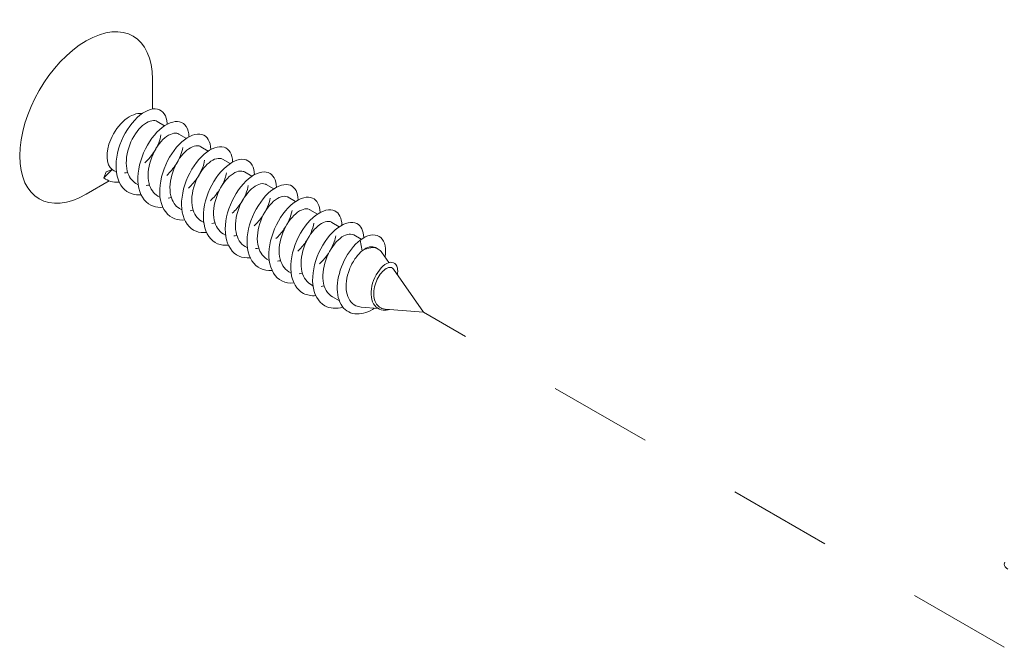
# Model space of a CAD drawing. Units: millimetres. Extents: x 17 to 169, y -297 to -120.
# Drawn here: x 48 to 54, y -178 to -174 of the extents above; entities that cross this region are included whole.
import ezdxf

# ---------------------------------------------------------------- set-up
doc = ezdxf.new("R2010")
doc.units = ezdxf.units.MM
doc.header["$MEASUREMENT"] = 0
doc.linetypes.add('AI-Linetype-1', pattern=[1.411111, 0.705556, -0.705556])
doc.layers.add('Layer 1', color=7, linetype='Continuous')

# ---------------------------------------------------------------- blocks, each defined once
blk = doc.blocks.new('block 7')
at = {"layer": 'Layer 1', "color": 250, "lineweight": 9, "true_color": 0x231f20}
for points in [[(48.5063, -174.6699), (48.5063, -174.4672)], [(48.1751, -175.1391), (48.191, -175.0965)], [(48.2113, -175.1594), (48.0543, -175.2501)], [(50.3499, -176.0536), (50.1466, -175.7605)], [(49.7783, -175.976), (49.7313, -175.9489)], [(50.0414, -176.0279), (49.9259, -176.0183)], [(50.3499, -176.0536), (50.0891, -176.0318)]]:
    blk.add_lwpolyline(points, dxfattribs=at)
at = {"layer": 'Layer 1', "color": 250, "lineweight": 5, "true_color": 0x231f20}
for points in [[(48.5885, -174.784), (48.5375, -174.7546)], [(48.7372, -174.8699), (48.6863, -174.8405)], [(48.886, -174.9558), (48.835, -174.9264)], [(49.0345, -175.0416), (48.9836, -175.0121)], [(48.2325, -175.0823), (48.1751, -175.1391)], [(48.191, -175.0965), (48.2325, -175.0823)], [(48.2604, -175.0996), (48.2446, -175.0905)], [(49.1833, -175.1274), (49.1323, -175.098)], [(48.4091, -175.1855), (48.3931, -175.1763)], [(49.332, -175.2133), (49.281, -175.1839)], [(48.5577, -175.2713), (48.5419, -175.2622)], [(49.4807, -175.2991), (49.4296, -175.2697)], [(48.7065, -175.3572), (48.6906, -175.3481)], [(49.6293, -175.385), (49.5783, -175.3556)], [(48.8551, -175.4431), (48.8392, -175.4338)], [(49.778, -175.4709), (49.7271, -175.4414)], [(49.0037, -175.5288), (48.9879, -175.5197)], [(49.9267, -175.5566), (49.8756, -175.5272)], [(49.9336, -175.6347), (49.9188, -175.5623)], [(49.1526, -175.6147), (49.1366, -175.6056)], [(50.0429, -175.6238), (50.0244, -175.6131)], [(50.1149, -175.7149), (50.0678, -175.647)], [(49.3012, -175.7006), (49.2852, -175.6914)], [(49.4499, -175.7864), (49.4339, -175.7773)], [(49.5986, -175.8723), (49.5827, -175.863)]]:
    blk.add_lwpolyline(points, dxfattribs=at)
at = {"layer": 'Layer 1', "color": 250, "lineweight": 9, "true_color": 0x231f20}
for points, knots in [([(48.5063, -174.4672), (48.5063, -174.179), (48.304, -174.0621), (48.0543, -174.2062), (47.8046, -174.3503), (47.6023, -174.7009), (47.6023, -174.9891), (47.6023, -174.9891), (47.6023, -174.9891), (47.6023, -174.9891)], [0, 0, 0, 0, 1, 1, 1, 2, 2, 2, 3, 3, 3, 3]), ([(47.6023, -174.9891), (47.6023, -175.2774), (47.8046, -175.3941), (48.0543, -175.2501), (48.0543, -175.2501), (48.0543, -175.2501), (48.0543, -175.2501)], [0, 0, 0, 0, 1, 1, 1, 2, 2, 2, 2])]:
    blk.add_open_spline(points, degree=3, knots=knots, dxfattribs=at)
at = {"layer": 'Layer 1', "color": 250, "lineweight": 5, "true_color": 0x231f20}
for points, knots in [([(48.4354, -174.7013), (48.3636, -174.6895), (48.2679, -174.7685), (48.2217, -174.8783), (48.1849, -174.9606), (48.1898, -175.0513), (48.2325, -175.0823)], [0, 0, 0, 0, 1, 1, 1, 2, 2, 2, 2]), ([(48.428, -175.2531), (48.4065, -175.2551), (48.3858, -175.2532), (48.3669, -175.2474), (48.3669, -175.2474), (48.3669, -175.2474), (48.3669, -175.2474), (48.3167, -175.2319), (48.2799, -175.1876), (48.2653, -175.1264), (48.2653, -175.1264), (48.2653, -175.1264), (48.2653, -175.1264), (48.2508, -175.0654), (48.2586, -174.9872), (48.2847, -174.9142), (48.2847, -174.9142), (48.2847, -174.9142), (48.2847, -174.9142), (48.3107, -174.8409), (48.3549, -174.7726), (48.4028, -174.728), (48.4028, -174.728), (48.4028, -174.728), (48.4028, -174.728), (48.4506, -174.6834), (48.502, -174.6624), (48.5401, -174.6704), (48.5401, -174.6704), (48.5401, -174.6704), (48.5401, -174.6704), (48.5782, -174.6782), (48.6031, -174.7148), (48.6057, -174.7685), (48.6057, -174.7685), (48.6057, -174.7685), (48.6057, -174.7685), (48.6057, -174.7701), (48.6059, -174.7718), (48.6059, -174.7734)], [0, 0, 0, 0, 1, 1, 1, 2, 2, 2, 3, 3, 3, 4, 4, 4, 5, 5, 5, 6, 6, 6, 7, 7, 7, 8, 8, 8, 9, 9, 9, 10, 10, 10, 11, 11, 11, 12, 12, 12, 13, 13, 13, 13]), ([(48.3933, -175.1762), (48.3653, -175.1598), (48.3448, -175.1309), (48.3348, -175.0938), (48.3348, -175.0938), (48.3348, -175.0938), (48.3348, -175.0938), (48.3225, -175.0477), (48.3265, -174.9894), (48.3442, -174.9345), (48.3442, -174.9345), (48.3442, -174.9345), (48.3442, -174.9345), (48.3617, -174.8796), (48.3927, -174.8285), (48.4263, -174.7946), (48.4263, -174.7946), (48.4263, -174.7946), (48.4263, -174.7946), (48.4599, -174.7607), (48.4961, -174.7445), (48.5226, -174.7493), (48.5226, -174.7493), (48.5226, -174.7493), (48.5226, -174.7493), (48.528, -174.7503), (48.5329, -174.752), (48.5374, -174.7548)], [0, 0, 0, 0, 1, 1, 1, 2, 2, 2, 3, 3, 3, 4, 4, 4, 5, 5, 5, 6, 6, 6, 7, 7, 7, 8, 8, 8, 9, 9, 9, 9]), ([(48.5768, -175.3388), (48.5539, -175.341), (48.5322, -175.3388), (48.5126, -175.3323), (48.5126, -175.3323), (48.5126, -175.3323), (48.5126, -175.3323), (48.463, -175.3156), (48.4267, -175.2705), (48.4131, -175.2086), (48.4131, -175.2086), (48.4131, -175.2086), (48.4131, -175.2086), (48.3995, -175.1468), (48.4082, -175.0684), (48.4349, -174.9955), (48.4349, -174.9955), (48.4349, -174.9955), (48.4349, -174.9955), (48.4616, -174.9225), (48.5064, -174.8548), (48.5543, -174.8111), (48.5543, -174.8111), (48.5543, -174.8111), (48.5543, -174.8111), (48.6023, -174.7674), (48.6535, -174.7477), (48.691, -174.7567), (48.691, -174.7567), (48.691, -174.7567), (48.691, -174.7567), (48.7287, -174.7656), (48.7529, -174.8033), (48.7546, -174.8576), (48.7546, -174.8576), (48.7546, -174.8576), (48.7546, -174.8576), (48.7546, -174.8582), (48.7546, -174.8587), (48.7546, -174.8593)], [0, 0, 0, 0, 1, 1, 1, 2, 2, 2, 3, 3, 3, 4, 4, 4, 5, 5, 5, 6, 6, 6, 7, 7, 7, 8, 8, 8, 9, 9, 9, 10, 10, 10, 11, 11, 11, 12, 12, 12, 13, 13, 13, 13]), ([(48.5637, -174.8464), (48.5582, -174.8802), (48.5435, -174.9193), (48.5206, -174.9563), (48.5206, -174.9563), (48.5206, -174.9563), (48.5206, -174.9563), (48.5025, -174.9852), (48.4796, -175.0128), (48.454, -175.0363)], [0, 0, 0, 0, 1, 1, 1, 2, 2, 2, 3, 3, 3, 3]), ([(48.542, -175.2621), (48.5133, -175.2453), (48.4925, -175.2151), (48.4828, -175.1768), (48.4828, -175.1768), (48.4828, -175.1768), (48.4828, -175.1768), (48.4711, -175.1303), (48.4758, -175.0718), (48.4939, -175.017), (48.4939, -175.017), (48.4939, -175.017), (48.4939, -175.017), (48.5119, -174.9623), (48.5433, -174.9114), (48.577, -174.8783), (48.577, -174.8783), (48.577, -174.8783), (48.577, -174.8783), (48.6107, -174.8453), (48.6469, -174.8298), (48.6729, -174.8354), (48.6729, -174.8354), (48.6729, -174.8354), (48.6729, -174.8354), (48.6776, -174.8364), (48.6821, -174.8382), (48.6861, -174.8407)], [0, 0, 0, 0, 1, 1, 1, 2, 2, 2, 3, 3, 3, 4, 4, 4, 5, 5, 5, 6, 6, 6, 7, 7, 7, 8, 8, 8, 9, 9, 9, 9]), ([(48.7255, -175.4247), (48.7015, -175.4269), (48.6787, -175.4245), (48.6583, -175.4171), (48.6583, -175.4171), (48.6583, -175.4171), (48.6583, -175.4171), (48.6092, -175.3994), (48.5739, -175.3532), (48.5611, -175.2907), (48.5611, -175.2907), (48.5611, -175.2907), (48.5611, -175.2907), (48.5483, -175.2283), (48.5578, -175.1498), (48.5853, -175.077), (48.5853, -175.077), (48.5853, -175.077), (48.5853, -175.077), (48.6127, -175.0041), (48.6579, -174.9372), (48.7059, -174.8944), (48.7059, -174.8944), (48.7059, -174.8944), (48.7059, -174.8944), (48.754, -174.8517), (48.805, -174.8331), (48.8421, -174.843), (48.8421, -174.843), (48.8421, -174.843), (48.8421, -174.843), (48.8789, -174.853), (48.902, -174.891), (48.9033, -174.9452)], [0, 0, 0, 0, 1, 1, 1, 2, 2, 2, 3, 3, 3, 4, 4, 4, 5, 5, 5, 6, 6, 6, 7, 7, 7, 8, 8, 8, 9, 9, 9, 10, 10, 10, 11, 11, 11, 11]), ([(48.6906, -175.3479), (48.6613, -175.3307), (48.6401, -175.2994), (48.6308, -175.2599), (48.6308, -175.2599), (48.6308, -175.2599), (48.6308, -175.2599), (48.6196, -175.213), (48.6252, -175.154), (48.6437, -175.0996), (48.6437, -175.0996), (48.6437, -175.0996), (48.6437, -175.0996), (48.6622, -175.0451), (48.6939, -174.9947), (48.7278, -174.9623), (48.7278, -174.9623), (48.7278, -174.9623), (48.7278, -174.9623), (48.7616, -174.9299), (48.7975, -174.9152), (48.823, -174.9217), (48.823, -174.9217), (48.823, -174.9217), (48.823, -174.9217), (48.8273, -174.9227), (48.8311, -174.9243), (48.8348, -174.9264)], [0, 0, 0, 0, 1, 1, 1, 2, 2, 2, 3, 3, 3, 4, 4, 4, 5, 5, 5, 6, 6, 6, 7, 7, 7, 8, 8, 8, 9, 9, 9, 9]), ([(48.8741, -175.5106), (48.849, -175.5129), (48.8253, -175.5101), (48.804, -175.5019), (48.804, -175.5019), (48.804, -175.5019), (48.804, -175.5019), (48.7553, -175.4831), (48.721, -175.4357), (48.709, -175.3727), (48.709, -175.3727), (48.709, -175.3727), (48.709, -175.3727), (48.6971, -175.3098), (48.7075, -175.2311), (48.7356, -175.1585), (48.7356, -175.1585), (48.7356, -175.1585), (48.7356, -175.1585), (48.7637, -175.0858), (48.8094, -175.0196), (48.8576, -174.9776), (48.8576, -174.9776), (48.8576, -174.9776), (48.8576, -174.9776), (48.9058, -174.9358), (48.9564, -174.9184), (48.993, -174.9296), (48.993, -174.9296), (48.993, -174.9296), (48.993, -174.9296), (49.0285, -174.9403), (49.0506, -174.9779), (49.0519, -175.0311)], [0, 0, 0, 0, 1, 1, 1, 2, 2, 2, 3, 3, 3, 4, 4, 4, 5, 5, 5, 6, 6, 6, 7, 7, 7, 8, 8, 8, 9, 9, 9, 10, 10, 10, 11, 11, 11, 11]), ([(48.7123, -174.9323), (48.707, -174.9669), (48.6913, -175.0072), (48.6673, -175.0451), (48.6673, -175.0451), (48.6673, -175.0451), (48.6673, -175.0451), (48.6498, -175.0729), (48.6273, -175.0996), (48.6029, -175.1222)], [0, 0, 0, 0, 1, 1, 1, 2, 2, 2, 3, 3, 3, 3]), ([(48.8612, -175.0182), (48.8554, -175.0537), (48.8392, -175.0949), (48.8143, -175.1338), (48.8143, -175.1338), (48.8143, -175.1338), (48.8143, -175.1338), (48.7969, -175.1607), (48.7753, -175.1862), (48.7514, -175.2079)], [0, 0, 0, 0, 1, 1, 1, 2, 2, 2, 3, 3, 3, 3]), ([(48.8393, -175.4338), (48.8094, -175.4163), (48.7878, -175.3838), (48.7788, -175.3429), (48.7788, -175.3429), (48.7788, -175.3429), (48.7788, -175.3429), (48.7684, -175.2954), (48.7745, -175.2366), (48.7934, -175.1821), (48.7934, -175.1821), (48.7934, -175.1821), (48.7934, -175.1821), (48.8125, -175.1278), (48.8445, -175.078), (48.8786, -175.0463), (48.8786, -175.0463), (48.8786, -175.0463), (48.8786, -175.0463), (48.9123, -175.0144), (48.9481, -175.0005), (48.9733, -175.0079), (48.9733, -175.0079), (48.9733, -175.0079), (48.9733, -175.0079), (48.9769, -175.0089), (48.9804, -175.0104), (48.9834, -175.0123)], [0, 0, 0, 0, 1, 1, 1, 2, 2, 2, 3, 3, 3, 4, 4, 4, 5, 5, 5, 6, 6, 6, 7, 7, 7, 8, 8, 8, 9, 9, 9, 9]), ([(49.0228, -175.5964), (48.9966, -175.5988), (48.9717, -175.5956), (48.9498, -175.5866), (48.9498, -175.5866), (48.9498, -175.5866), (48.9498, -175.5866), (48.9017, -175.5666), (48.8681, -175.5184), (48.857, -175.4547), (48.857, -175.4547), (48.857, -175.4547), (48.857, -175.4547), (48.8458, -175.3912), (48.8573, -175.3122), (48.8861, -175.2399), (48.8861, -175.2399), (48.8861, -175.2399), (48.8861, -175.2399), (48.9148, -175.1676), (48.9608, -175.1019), (49.0092, -175.061), (49.0092, -175.061), (49.0092, -175.061), (49.0092, -175.061), (49.0574, -175.0201), (49.1078, -175.0039), (49.1439, -175.0162), (49.1439, -175.0162), (49.1439, -175.0162), (49.1439, -175.0162), (49.178, -175.0277), (49.1993, -175.065), (49.2006, -175.117)], [0, 0, 0, 0, 1, 1, 1, 2, 2, 2, 3, 3, 3, 4, 4, 4, 5, 5, 5, 6, 6, 6, 7, 7, 7, 8, 8, 8, 9, 9, 9, 10, 10, 10, 11, 11, 11, 11]), ([(48.9881, -175.5195), (48.9574, -175.5016), (48.9356, -175.4681), (48.9268, -175.4257), (48.9268, -175.4257), (48.9268, -175.4257), (48.9268, -175.4257), (48.9171, -175.3781), (48.9238, -175.319), (48.9434, -175.2647), (48.9434, -175.2647), (48.9434, -175.2647), (48.9434, -175.2647), (48.963, -175.2105), (48.9953, -175.1611), (49.0292, -175.1301), (49.0292, -175.1301), (49.0292, -175.1301), (49.0292, -175.1301), (49.0631, -175.099), (49.0987, -175.0861), (49.1236, -175.0942), (49.1236, -175.0942), (49.1236, -175.0942), (49.1236, -175.0942), (49.1265, -175.0952), (49.1294, -175.0965), (49.1323, -175.0981)], [0, 0, 0, 0, 1, 1, 1, 2, 2, 2, 3, 3, 3, 4, 4, 4, 5, 5, 5, 6, 6, 6, 7, 7, 7, 8, 8, 8, 9, 9, 9, 9]), ([(49.1715, -175.6823), (49.144, -175.6846), (49.1183, -175.6812), (49.0957, -175.6712), (49.0957, -175.6712), (49.0957, -175.6712), (49.0957, -175.6712), (49.0481, -175.6502), (49.0153, -175.6009), (49.005, -175.5368), (49.005, -175.5368), (49.005, -175.5368), (49.005, -175.5368), (48.9948, -175.4726), (49.007, -175.3934), (49.0364, -175.3214), (49.0364, -175.3214), (49.0364, -175.3214), (49.0364, -175.3214), (49.0658, -175.2495), (49.1124, -175.1845), (49.1607, -175.1443), (49.1607, -175.1443), (49.1607, -175.1443), (49.1607, -175.1443), (49.209, -175.1043), (49.2592, -175.0893), (49.2946, -175.1026), (49.2946, -175.1026), (49.2946, -175.1026), (49.2946, -175.1026), (49.3276, -175.1151), (49.3481, -175.152), (49.3494, -175.2028)], [0, 0, 0, 0, 1, 1, 1, 2, 2, 2, 3, 3, 3, 4, 4, 4, 5, 5, 5, 6, 6, 6, 7, 7, 7, 8, 8, 8, 9, 9, 9, 10, 10, 10, 11, 11, 11, 11]), ([(48.2793, -175.1676), (48.2782, -175.1678), (48.2768, -175.1679), (48.2757, -175.1679), (48.2757, -175.1679), (48.2757, -175.1679), (48.2757, -175.1679), (48.2373, -175.1705), (48.2024, -175.1605), (48.1751, -175.1391)], [0, 0, 0, 0, 1, 1, 1, 2, 2, 2, 3, 3, 3, 3]), ([(49.1585, -175.1899), (49.1526, -175.227), (49.1349, -175.2708), (49.1078, -175.3112), (49.1078, -175.3112), (49.1078, -175.3112), (49.1078, -175.3112), (49.0911, -175.3359), (49.0709, -175.3595), (49.0489, -175.3797)], [0, 0, 0, 0, 1, 1, 1, 2, 2, 2, 3, 3, 3, 3]), ([(49.1366, -175.6054), (49.1054, -175.5872), (49.0833, -175.5526), (49.075, -175.5087), (49.075, -175.5087), (49.075, -175.5087), (49.075, -175.5087), (49.0658, -175.4605), (49.0732, -175.4014), (49.0933, -175.3474), (49.0933, -175.3474), (49.0933, -175.3474), (49.0933, -175.3474), (49.1132, -175.2933), (49.1459, -175.2444), (49.1799, -175.2141), (49.1799, -175.2141), (49.1799, -175.2141), (49.1799, -175.2141), (49.214, -175.1837), (49.2492, -175.1717), (49.2736, -175.1807), (49.2736, -175.1807), (49.2736, -175.1807), (49.2736, -175.1807), (49.2761, -175.1814), (49.2786, -175.1826), (49.2809, -175.184)], [0, 0, 0, 0, 1, 1, 1, 2, 2, 2, 3, 3, 3, 4, 4, 4, 5, 5, 5, 6, 6, 6, 7, 7, 7, 8, 8, 8, 9, 9, 9, 9]), ([(49.3203, -175.768), (49.2916, -175.7707), (49.2647, -175.7666), (49.2415, -175.7557), (49.2415, -175.7557), (49.2415, -175.7557), (49.2415, -175.7557), (49.1944, -175.7337), (49.1624, -175.6835), (49.1531, -175.6187), (49.1531, -175.6187), (49.1531, -175.6187), (49.1531, -175.6187), (49.1437, -175.554), (49.1569, -175.4747), (49.1869, -175.403), (49.1869, -175.403), (49.1869, -175.403), (49.1869, -175.403), (49.217, -175.3311), (49.2639, -175.267), (49.3124, -175.2279), (49.3124, -175.2279), (49.3124, -175.2279), (49.3124, -175.2279), (49.3607, -175.1888), (49.4105, -175.1749), (49.4455, -175.1894), (49.4455, -175.1894), (49.4455, -175.1894), (49.4455, -175.1894), (49.4772, -175.2024), (49.4966, -175.2389), (49.4979, -175.2886)], [0, 0, 0, 0, 1, 1, 1, 2, 2, 2, 3, 3, 3, 4, 4, 4, 5, 5, 5, 6, 6, 6, 7, 7, 7, 8, 8, 8, 9, 9, 9, 10, 10, 10, 11, 11, 11, 11]), ([(48.963, -175.2195), (48.9623, -175.2205), (48.9617, -175.2215), (48.961, -175.2224), (48.961, -175.2224), (48.961, -175.2224), (48.961, -175.2224), (48.944, -175.2483), (48.9232, -175.2728), (48.9, -175.2938)], [0, 0, 0, 0, 1, 1, 1, 2, 2, 2, 3, 3, 3, 3]), ([(49.2854, -175.6913), (49.2534, -175.6726), (49.231, -175.6367), (49.2232, -175.5917), (49.2232, -175.5917), (49.2232, -175.5917), (49.2232, -175.5917), (49.2146, -175.543), (49.2227, -175.4836), (49.2431, -175.4299), (49.2431, -175.4299), (49.2431, -175.4299), (49.2431, -175.4299), (49.2636, -175.376), (49.2967, -175.3278), (49.3307, -175.2981), (49.3307, -175.2981), (49.3307, -175.2981), (49.3307, -175.2981), (49.3646, -175.2684), (49.3998, -175.2573), (49.4238, -175.267), (49.4238, -175.267), (49.4238, -175.267), (49.4238, -175.267), (49.4258, -175.2677), (49.4277, -175.2687), (49.4295, -175.2699)], [0, 0, 0, 0, 1, 1, 1, 2, 2, 2, 3, 3, 3, 4, 4, 4, 5, 5, 5, 6, 6, 6, 7, 7, 7, 8, 8, 8, 9, 9, 9, 9]), ([(49.3072, -175.2757), (49.3012, -175.3138), (49.2827, -175.3587), (49.2545, -175.3998), (49.2545, -175.3998), (49.2545, -175.3998), (49.2545, -175.3998), (49.2383, -175.4235), (49.2187, -175.446), (49.1974, -175.4655)], [0, 0, 0, 0, 1, 1, 1, 2, 2, 2, 3, 3, 3, 3]), ([(49.4688, -175.8539), (49.4392, -175.8565), (49.4112, -175.852), (49.3873, -175.8402), (49.3873, -175.8402), (49.3873, -175.8402), (49.3873, -175.8402), (49.3408, -175.8172), (49.3098, -175.7659), (49.3013, -175.7007), (49.3013, -175.7007), (49.3013, -175.7007), (49.3013, -175.7007), (49.2927, -175.6354), (49.3066, -175.556), (49.3373, -175.4845), (49.3373, -175.4845), (49.3373, -175.4845), (49.3373, -175.4845), (49.368, -175.413), (49.4156, -175.3494), (49.4639, -175.3115), (49.4639, -175.3115), (49.4639, -175.3115), (49.4639, -175.3115), (49.5124, -175.2734), (49.562, -175.2606), (49.5963, -175.2761), (49.5963, -175.2761), (49.5963, -175.2761), (49.5963, -175.2761), (49.6268, -175.2899), (49.6454, -175.3259), (49.6467, -175.3746)], [0, 0, 0, 0, 1, 1, 1, 2, 2, 2, 3, 3, 3, 4, 4, 4, 5, 5, 5, 6, 6, 6, 7, 7, 7, 8, 8, 8, 9, 9, 9, 10, 10, 10, 11, 11, 11, 11]), ([(49.4559, -175.3615), (49.4497, -175.4004), (49.4306, -175.4465), (49.4012, -175.4885), (49.4012, -175.4885), (49.4012, -175.4885), (49.4012, -175.4885), (49.3854, -175.5113), (49.3666, -175.5327), (49.3462, -175.5514)], [0, 0, 0, 0, 1, 1, 1, 2, 2, 2, 3, 3, 3, 3]), ([(49.4341, -175.7772), (49.4012, -175.7582), (49.3788, -175.721), (49.3714, -175.6746), (49.3714, -175.6746), (49.3714, -175.6746), (49.3714, -175.6746), (49.3634, -175.6256), (49.3721, -175.566), (49.3931, -175.5126), (49.3931, -175.5126), (49.3931, -175.5126), (49.3931, -175.5126), (49.4141, -175.4589), (49.4474, -175.4112), (49.4815, -175.3823), (49.4815, -175.3823), (49.4815, -175.3823), (49.4815, -175.3823), (49.5155, -175.3533), (49.5502, -175.3429), (49.574, -175.3533), (49.574, -175.3533), (49.574, -175.3533), (49.574, -175.3533), (49.5754, -175.354), (49.5769, -175.3548), (49.5783, -175.3556)], [0, 0, 0, 0, 1, 1, 1, 2, 2, 2, 3, 3, 3, 4, 4, 4, 5, 5, 5, 6, 6, 6, 7, 7, 7, 8, 8, 8, 9, 9, 9, 9]), ([(49.6177, -175.9398), (49.5867, -175.9424), (49.5578, -175.9375), (49.5331, -175.9246), (49.5331, -175.9246), (49.5331, -175.9246), (49.5331, -175.9246), (49.4874, -175.9004), (49.4571, -175.8484), (49.4495, -175.7825), (49.4495, -175.7825), (49.4495, -175.7825), (49.4495, -175.7825), (49.4418, -175.7168), (49.4567, -175.6371), (49.4879, -175.5659), (49.4879, -175.5659), (49.4879, -175.5659), (49.4879, -175.5659), (49.5192, -175.4948), (49.5672, -175.4321), (49.6155, -175.395), (49.6155, -175.395), (49.6155, -175.395), (49.6155, -175.395), (49.6641, -175.3579), (49.7133, -175.3464), (49.7469, -175.363), (49.7469, -175.363), (49.7469, -175.363), (49.7469, -175.363), (49.7764, -175.3773), (49.7941, -175.4128), (49.7954, -175.4605)], [0, 0, 0, 0, 1, 1, 1, 2, 2, 2, 3, 3, 3, 4, 4, 4, 5, 5, 5, 6, 6, 6, 7, 7, 7, 8, 8, 8, 9, 9, 9, 10, 10, 10, 11, 11, 11, 11]), ([(49.6045, -175.4474), (49.5983, -175.4871), (49.5783, -175.5346), (49.5481, -175.5772), (49.5481, -175.5772), (49.5481, -175.5772), (49.5481, -175.5772), (49.5326, -175.5989), (49.5145, -175.6192), (49.4949, -175.6371)], [0, 0, 0, 0, 1, 1, 1, 2, 2, 2, 3, 3, 3, 3]), ([(49.5827, -175.863), (49.5492, -175.8435), (49.5266, -175.8053), (49.5195, -175.7575), (49.5195, -175.7575), (49.5195, -175.7575), (49.5195, -175.7575), (49.5123, -175.708), (49.5216, -175.6484), (49.543, -175.5951), (49.543, -175.5951), (49.543, -175.5951), (49.543, -175.5951), (49.5644, -175.5417), (49.598, -175.4947), (49.6322, -175.4663), (49.6322, -175.4663), (49.6322, -175.4663), (49.6322, -175.4663), (49.6662, -175.438), (49.7008, -175.4286), (49.724, -175.4399), (49.724, -175.4399), (49.724, -175.4399), (49.724, -175.4399), (49.725, -175.4403), (49.726, -175.4409), (49.7269, -175.4414)], [0, 0, 0, 0, 1, 1, 1, 2, 2, 2, 3, 3, 3, 4, 4, 4, 5, 5, 5, 6, 6, 6, 7, 7, 7, 8, 8, 8, 9, 9, 9, 9]), ([(49.8031, -176.019), (49.7573, -176.0313), (49.7136, -176.0281), (49.6791, -176.009), (49.6791, -176.009), (49.6791, -176.009), (49.6791, -176.009), (49.6339, -175.9837), (49.6045, -175.9308), (49.5977, -175.8643), (49.5977, -175.8643), (49.5977, -175.8643), (49.5977, -175.8643), (49.5909, -175.7982), (49.6067, -175.7184), (49.6386, -175.6476), (49.6386, -175.6476), (49.6386, -175.6476), (49.6386, -175.6476), (49.6704, -175.5767), (49.7187, -175.5148), (49.7672, -175.4786), (49.7672, -175.4786), (49.7672, -175.4786), (49.7672, -175.4786), (49.8157, -175.4425), (49.8645, -175.4322), (49.8977, -175.4497), (49.8977, -175.4497), (49.8977, -175.4497), (49.8977, -175.4497), (49.9259, -175.4647), (49.9427, -175.4998), (49.944, -175.5462)], [0, 0, 0, 0, 1, 1, 1, 2, 2, 2, 3, 3, 3, 4, 4, 4, 5, 5, 5, 6, 6, 6, 7, 7, 7, 8, 8, 8, 9, 9, 9, 10, 10, 10, 11, 11, 11, 11]), ([(49.7314, -175.9488), (49.6971, -175.9291), (49.6745, -175.8894), (49.6678, -175.8403), (49.6678, -175.8403), (49.6678, -175.8403), (49.6678, -175.8403), (49.6612, -175.7905), (49.6711, -175.731), (49.693, -175.6777), (49.693, -175.6777), (49.693, -175.6777), (49.693, -175.6777), (49.715, -175.6247), (49.7488, -175.5781), (49.7828, -175.5504), (49.7828, -175.5504), (49.7828, -175.5504), (49.7828, -175.5504), (49.817, -175.523), (49.8513, -175.5145), (49.8742, -175.5265), (49.8742, -175.5265), (49.8742, -175.5265), (49.8742, -175.5265), (49.8746, -175.5267), (49.8751, -175.5271), (49.8756, -175.5272)], [0, 0, 0, 0, 1, 1, 1, 2, 2, 2, 3, 3, 3, 4, 4, 4, 5, 5, 5, 6, 6, 6, 7, 7, 7, 8, 8, 8, 9, 9, 9, 9]), ([(49.9188, -175.5623), (49.9674, -175.5271), (50.0158, -175.518), (50.0484, -175.5366), (50.0484, -175.5366), (50.0484, -175.5366), (50.0484, -175.5366), (50.081, -175.5553), (50.0975, -175.6017), (50.0916, -175.661), (50.0916, -175.661), (50.0916, -175.661), (50.0916, -175.661), (50.091, -175.6667), (50.0903, -175.6723), (50.0892, -175.6781)], [0, 0, 0, 0, 1, 1, 1, 2, 2, 2, 3, 3, 3, 4, 4, 4, 5, 5, 5, 5]), ([(49.9188, -175.5623), (49.8778, -175.5954), (49.839, -175.6454), (49.8112, -175.7016), (49.8112, -175.7016), (49.8112, -175.7016), (49.8112, -175.7016), (49.7834, -175.7576), (49.7664, -175.8197), (49.7641, -175.8752), (49.7641, -175.8752), (49.7641, -175.8752), (49.7641, -175.8752), (49.7617, -175.9307), (49.774, -175.9795), (49.7979, -176.0128), (49.7979, -176.0128), (49.7979, -176.0128), (49.7979, -176.0128), (49.8219, -176.0461), (49.8577, -176.0641), (49.8979, -176.0649), (49.8979, -176.0649), (49.8979, -176.0649), (49.8979, -176.0649), (49.9363, -176.0658), (49.9786, -176.0512), (50.0177, -176.0258)], [0, 0, 0, 0, 1, 1, 1, 2, 2, 2, 3, 3, 3, 4, 4, 4, 5, 5, 5, 6, 6, 6, 7, 7, 7, 8, 8, 8, 9, 9, 9, 9]), ([(49.7064, -175.6487), (49.7026, -175.6545), (49.6988, -175.6603), (49.6948, -175.6658), (49.6948, -175.6658), (49.6948, -175.6658), (49.6948, -175.6658), (49.6797, -175.6864), (49.6623, -175.7059), (49.6435, -175.723)], [0, 0, 0, 0, 1, 1, 1, 2, 2, 2, 3, 3, 3, 3]), ([(49.9336, -175.6347), (49.9165, -175.6492), (49.8997, -175.6678), (49.8845, -175.6901), (49.8845, -175.6901), (49.8845, -175.6901), (49.8845, -175.6901), (49.8697, -175.7119), (49.8565, -175.7365), (49.8464, -175.7627), (49.8464, -175.7627), (49.8464, -175.7627), (49.8464, -175.7627), (49.8364, -175.7883), (49.8294, -175.815), (49.826, -175.8415), (49.826, -175.8415), (49.826, -175.8415), (49.826, -175.8415), (49.8228, -175.8672), (49.8228, -175.8922), (49.8268, -175.915), (49.8268, -175.915), (49.8268, -175.915), (49.8268, -175.915), (49.8309, -175.9373), (49.8384, -175.957), (49.8494, -175.9732), (49.8494, -175.9732), (49.8494, -175.9732), (49.8494, -175.9732), (49.8601, -175.9892), (49.874, -176.0014), (49.8906, -176.009), (49.8906, -176.009), (49.8906, -176.009), (49.8906, -176.009), (49.9014, -176.0141), (49.9133, -176.0171), (49.9259, -176.0183)], [0, 0, 0, 0, 1, 1, 1, 2, 2, 2, 3, 3, 3, 4, 4, 4, 5, 5, 5, 6, 6, 6, 7, 7, 7, 8, 8, 8, 9, 9, 9, 10, 10, 10, 11, 11, 11, 12, 12, 12, 13, 13, 13, 13]), ([(49.9336, -175.6347), (49.9677, -175.6077), (50.0018, -175.6002), (50.0242, -175.613), (50.0242, -175.613), (50.0242, -175.613), (50.0242, -175.613), (50.0242, -175.613), (50.0244, -175.6131), (50.0244, -175.6131)], [0, 0, 0, 0, 1, 1, 1, 2, 2, 2, 3, 3, 3, 3]), ([(50.1732, -175.8), (50.1761, -175.7819), (50.1761, -175.7656), (50.1735, -175.7524), (50.1735, -175.7524), (50.1735, -175.7524), (50.1735, -175.7524), (50.1657, -175.7149), (50.1344, -175.7037), (50.1007, -175.7211), (50.1007, -175.7211), (50.1007, -175.7211), (50.1007, -175.7211), (50.0668, -175.7385), (50.0304, -175.7846), (50.011, -175.836), (50.011, -175.836), (50.011, -175.836), (50.011, -175.836), (49.9916, -175.8874), (49.989, -175.9443), (50.0047, -175.9827), (50.0047, -175.9827), (50.0047, -175.9827), (50.0047, -175.9827), (50.0203, -176.0211), (50.0539, -176.0409), (50.0903, -176.0393), (50.0903, -176.0393), (50.0903, -176.0393), (50.0903, -176.0393), (50.0997, -176.039), (50.1091, -176.0371), (50.1186, -176.0342)], [0, 0, 0, 0, 1, 1, 1, 2, 2, 2, 3, 3, 3, 4, 4, 4, 5, 5, 5, 6, 6, 6, 7, 7, 7, 8, 8, 8, 9, 9, 9, 10, 10, 10, 11, 11, 11, 11]), ([(50.1466, -175.7605), (50.143, -175.7553), (50.138, -175.7516), (50.1324, -175.7495), (50.1324, -175.7495), (50.1324, -175.7495), (50.1324, -175.7495), (50.1244, -175.7469), (50.1147, -175.7478), (50.104, -175.7524), (50.104, -175.7524), (50.104, -175.7524), (50.104, -175.7524), (50.0936, -175.757), (50.0826, -175.765), (50.0719, -175.7762), (50.0719, -175.7762), (50.0719, -175.7762), (50.0719, -175.7762), (50.0613, -175.787), (50.0512, -175.8005), (50.0423, -175.8164), (50.0423, -175.8164), (50.0423, -175.8164), (50.0423, -175.8164), (50.0336, -175.8318), (50.0264, -175.849), (50.021, -175.8671), (50.021, -175.8671), (50.021, -175.8671), (50.021, -175.8671), (50.016, -175.8846), (50.0129, -175.9027), (50.0123, -175.9204), (50.0123, -175.9204), (50.0123, -175.9204), (50.0123, -175.9204), (50.0118, -175.9376), (50.0136, -175.954), (50.018, -175.9689), (50.018, -175.9689), (50.018, -175.9689), (50.018, -175.9689), (50.0222, -175.9831), (50.0289, -175.9957), (50.0375, -176.0058), (50.0375, -176.0058), (50.0375, -176.0058), (50.0375, -176.0058), (50.0459, -176.0157), (50.0564, -176.0229), (50.0684, -176.0273), (50.0684, -176.0273), (50.0684, -176.0273), (50.0684, -176.0273), (50.0748, -176.0297), (50.0817, -176.0312), (50.0891, -176.0318)], [0, 0, 0, 0, 1, 1, 1, 2, 2, 2, 3, 3, 3, 4, 4, 4, 5, 5, 5, 6, 6, 6, 7, 7, 7, 8, 8, 8, 9, 9, 9, 10, 10, 10, 11, 11, 11, 12, 12, 12, 13, 13, 13, 14, 14, 14, 15, 15, 15, 16, 16, 16, 17, 17, 17, 18, 18, 18, 19, 19, 19, 19])]:
    blk.add_open_spline(points, degree=3, knots=knots, dxfattribs=at)
for points in [[(48.2446, -175.0905), (48.2402, -175.088), (48.2363, -175.0854), (48.2325, -175.0823)], [(48.3371, -175.1019), (48.3299, -175.1035), (48.3225, -175.1045), (48.3155, -175.1051)], [(49.0098, -175.1041), (49.0057, -175.1299), (48.9959, -175.1588), (48.9812, -175.1876)], [(48.4858, -175.1873), (48.4784, -175.1889), (48.4713, -175.1901), (48.4643, -175.1907)], [(48.6346, -175.2732), (48.6272, -175.2748), (48.6199, -175.2758), (48.6128, -175.2765)], [(48.7831, -175.3591), (48.7759, -175.3607), (48.7686, -175.3617), (48.7616, -175.3623)], [(48.9319, -175.4448), (48.9246, -175.4465), (48.9174, -175.4476), (48.9103, -175.4481)], [(49.0806, -175.5307), (49.0732, -175.5323), (49.0661, -175.5334), (49.0589, -175.534)], [(49.7533, -175.5333), (49.7492, -175.559), (49.7394, -175.5879), (49.7246, -175.6169)], [(49.2293, -175.6166), (49.2219, -175.6182), (49.2147, -175.6192), (49.2076, -175.6197)], [(50.0429, -175.6238), (50.0192, -175.6064), (49.9695, -175.6115), (49.9336, -175.6347)], [(50.0678, -175.647), (50.0627, -175.6389), (50.0509, -175.6277), (50.0429, -175.6238)], [(49.3779, -175.7024), (49.3706, -175.704), (49.3634, -175.705), (49.3563, -175.7056)], [(49.5266, -175.7883), (49.5192, -175.7899), (49.5121, -175.7909), (49.5049, -175.7915)], [(49.6754, -175.8741), (49.6681, -175.8758), (49.6607, -175.8768), (49.6536, -175.8774)]]:
    blk.add_open_spline(points, degree=3, dxfattribs=at)
blk = doc.blocks.new('block 2')
at = {"layer": 'Layer 1', "color": 250, "linetype": 'AI-Linetype-1', "lineweight": 5, "true_color": 0x231f20}
blk.add_lwpolyline([(54.3043, -178.3335), (50.3499, -176.0536)], dxfattribs=at)
at = {"layer": 'Layer 1', "color": 250, "lineweight": 9, "true_color": 0x231f20}
for points in [[(54.3044, -177.7671), (54.3033, -177.7784), (54.3144, -177.7939), (54.3289, -177.8014)], [(54.3079, -177.7532), (54.3057, -177.7567), (54.304, -177.7635), (54.3044, -177.7671)]]:
    blk.add_open_spline(points, degree=3, dxfattribs=at)
at = {"layer": 'Layer 1'}
blk.add_blockref('block 7', (0, 0), dxfattribs=at)

msp = doc.modelspace()

# ---------------------------------------------------------------- block references
at = {"layer": 'Layer 1'}
msp.add_blockref('block 2', (0, 0), dxfattribs=at)

doc.saveas('drawing.dxf')
